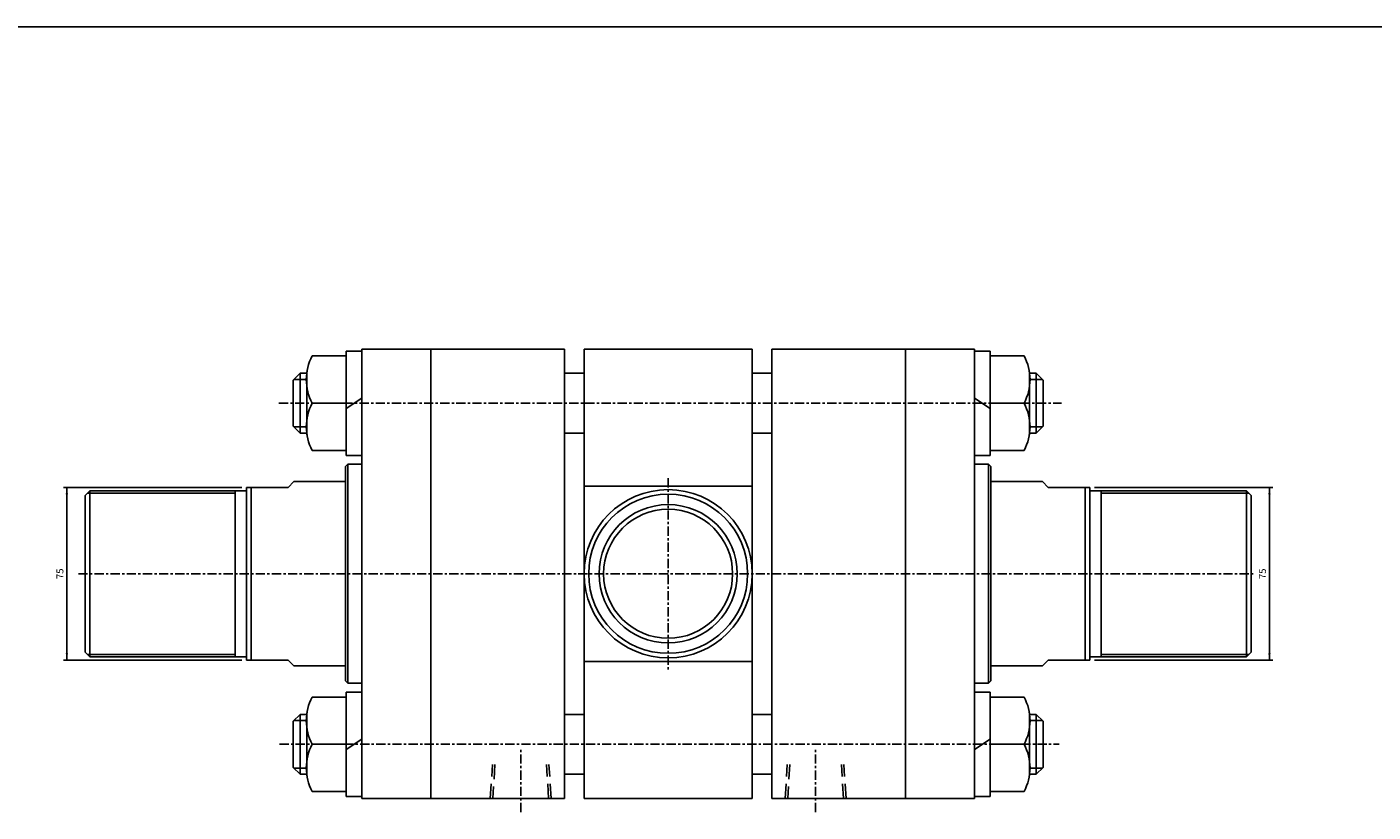
# Model space of a CAD drawing. Units: millimetres. Extents: x 878 to 3901, y 421 to 3486.
# Drawn here: x 1385 to 1969, y 1306 to 1647 of the extents above; entities that cross this region are included whole.
import ezdxf
from ezdxf.enums import TextEntityAlignment as Align

# ---------------------------------------------------------------- set-up
doc = ezdxf.new("R2010")
doc.units = ezdxf.units.MM
doc.linetypes.add('CENTER', pattern=[7, 4, -1, 1, -1])
doc.linetypes.add('HIDDEN', pattern=[9.525, 6.35, -3.175])
for name, color, linetype in [('CENTER', 1, 'Continuous'), ('DIM', 5, 'Continuous'), ('HIDDEN', 3, 'Continuous')]:
    doc.layers.add(name, color=color, linetype=linetype)
doc.styles.add('ROMANSS', font='ROMANSS.SHX', dxfattribs={"bigfont": 'LMP'})

msp = doc.modelspace()

# ---------------------------------------------------------------- linework, layer by layer
at = {"color": 4}
msp.add_line((878.2, 1646.53), (3900.77, 1646.53), dxfattribs=at)
at = {"linetype": 'Continuous'}
for p, q in [((1508.41, 1503.77), (1523.09, 1503.77)), ((1523.09, 1460.62), (1523.09, 1505.92)), ((1523.09, 1505.92), (1529.89, 1505.92)), ((1529.89, 1506.77), (1529.89, 1311.77)), ((1529.89, 1506.77), (1617.89, 1506.77)), ((1559.89, 1506.77), (1559.89, 1311.77)), ((1617.89, 1506.77), (1617.89, 1311.77)), ((1626.39, 1506.77), (1626.39, 1311.77)), ((1626.39, 1506.77), (1699.39, 1506.77)), ((1699.39, 1506.77), (1699.39, 1311.77)), ((1707.89, 1506.77), (1707.89, 1311.77)), ((1707.89, 1506.77), (1795.89, 1506.77)), ((1765.89, 1506.77), (1765.89, 1311.77)), ((1795.89, 1506.77), (1795.89, 1311.77)), ((1802.69, 1505.92), (1795.89, 1505.92)), ((1802.69, 1460.62), (1802.69, 1505.92)), ((1817.37, 1503.77), (1802.69, 1503.77)), ((1503.09, 1496.27), (1500.09, 1493.27)), ((1506.09, 1496.27), (1503.09, 1496.27)), ((1503.09, 1470.27), (1503.09, 1496.27)), ((1506.09, 1496.93), (1506.09, 1483.27)), ((1617.89, 1496.27), (1626.39, 1496.27)), ((1699.39, 1496.27), (1707.89, 1496.27)), ((1819.69, 1496.93), (1819.69, 1483.27)), ((1819.69, 1496.27), (1822.69, 1496.27)), ((1822.69, 1496.27), (1825.69, 1493.27)), ((1822.69, 1470.27), (1822.69, 1496.27)), ((1500.09, 1473.27), (1500.09, 1493.27)), ((1825.69, 1473.27), (1825.69, 1493.27)), ((1529.89, 1485.53), (1523.09, 1481)), ((1795.89, 1485.53), (1802.69, 1481)), ((1506.09, 1469.6), (1506.09, 1483.27)), ((1523.09, 1483.27), (1508.41, 1483.27)), ((1802.69, 1483.27), (1817.37, 1483.27)), ((1819.69, 1469.6), (1819.69, 1483.27)), ((1503.09, 1470.27), (1500.09, 1473.27)), ((1822.69, 1470.27), (1825.69, 1473.27)), ((1506.09, 1470.27), (1503.09, 1470.27)), ((1617.89, 1470.27), (1626.39, 1470.27)), ((1699.39, 1470.27), (1707.89, 1470.27)), ((1819.69, 1470.27), (1822.69, 1470.27)), ((1508.41, 1462.77), (1523.09, 1462.77)), ((1817.37, 1462.77), (1802.69, 1462.77)), ((1523.89, 1456.77), (1522.89, 1455.77)), ((1522.89, 1455.77), (1522.89, 1362.77)), ((1529.89, 1460.62), (1523.09, 1460.62)), ((1523.89, 1456.77), (1523.89, 1361.77)), ((1523.89, 1456.77), (1529.89, 1456.77)), ((1795.89, 1460.62), (1802.69, 1460.62)), ((1801.89, 1456.77), (1795.89, 1456.77)), ((1801.89, 1456.77), (1801.89, 1361.77)), ((1801.89, 1456.77), (1802.89, 1455.77)), ((1802.89, 1455.77), (1802.89, 1362.77)), ((1500.39, 1449.27), (1497.89, 1446.77)), ((1500.39, 1449.27), (1522.89, 1449.27)), ((1825.39, 1449.27), (1802.89, 1449.27)), ((1825.39, 1449.27), (1827.89, 1446.77)), ((1411.89, 1445.27), (1409.89, 1443.27)), ((1409.89, 1443.27), (1409.89, 1375.27)), ((1411.89, 1445.27), (1479.89, 1445.27)), ((1411.89, 1445.27), (1411.89, 1373.27)), ((1474.89, 1445.27), (1474.89, 1373.27)), ((1479.89, 1446.77), (1479.89, 1371.77)), ((1479.89, 1446.77), (1497.89, 1446.77)), ((1481.89, 1446.77), (1481.89, 1371.77)), ((1845.89, 1446.77), (1827.89, 1446.77)), ((1843.89, 1446.77), (1843.89, 1371.77)), ((1845.89, 1446.77), (1845.89, 1371.77)), ((1913.89, 1445.27), (1845.89, 1445.27)), ((1850.89, 1445.27), (1850.89, 1373.27)), ((1913.89, 1445.27), (1913.89, 1373.27)), ((1913.89, 1445.27), (1915.89, 1443.27)), ((1915.89, 1443.27), (1915.89, 1375.27)), ((1409.89, 1375.27), (1411.89, 1373.27)), ((1411.89, 1373.27), (1479.89, 1373.27)), ((1913.89, 1373.27), (1845.89, 1373.27)), ((1915.89, 1375.27), (1913.89, 1373.27)), ((1479.89, 1371.77), (1497.89, 1371.77)), ((1500.39, 1369.27), (1497.89, 1371.77)), ((1500.39, 1369.27), (1522.89, 1369.27)), ((1825.39, 1369.27), (1802.89, 1369.27)), ((1825.39, 1369.27), (1827.89, 1371.77)), ((1845.89, 1371.77), (1827.89, 1371.77)), ((1522.89, 1362.77), (1523.89, 1361.77)), ((1523.89, 1361.77), (1529.89, 1361.77)), ((1801.89, 1361.77), (1795.89, 1361.77)), ((1802.89, 1362.77), (1801.89, 1361.77)), ((1508.41, 1355.77), (1523.09, 1355.77)), ((1523.09, 1357.92), (1529.89, 1357.92)), ((1523.09, 1312.62), (1523.09, 1357.92)), ((1795.89, 1357.92), (1802.69, 1357.92)), ((1802.69, 1357.92), (1802.69, 1312.62)), ((1817.37, 1355.77), (1802.69, 1355.77)), ((1503.09, 1348.27), (1500.09, 1345.27)), ((1500.09, 1325.27), (1500.09, 1345.27)), ((1506.09, 1348.27), (1503.09, 1348.27)), ((1503.09, 1322.27), (1503.09, 1348.27)), ((1506.09, 1348.93), (1506.09, 1335.27)), ((1617.89, 1348.27), (1626.39, 1348.27)), ((1699.39, 1348.27), (1707.89, 1348.27)), ((1819.69, 1348.93), (1819.69, 1335.27)), ((1819.69, 1348.27), (1822.69, 1348.27)), ((1822.69, 1348.27), (1825.69, 1345.27)), ((1822.69, 1348.27), (1822.69, 1322.27)), ((1825.69, 1345.27), (1825.69, 1325.27)), ((1506.09, 1321.6), (1506.09, 1335.27)), ((1523.09, 1335.27), (1508.41, 1335.27)), ((1529.89, 1337.53), (1523.09, 1333)), ((1795.89, 1333), (1802.69, 1337.53)), ((1802.69, 1335.27), (1817.37, 1335.27)), ((1819.69, 1321.6), (1819.69, 1335.27)), ((1503.09, 1322.27), (1500.09, 1325.27)), ((1506.09, 1322.27), (1503.09, 1322.27)), ((1617.89, 1322.27), (1626.39, 1322.27)), ((1699.39, 1322.27), (1707.89, 1322.27)), ((1819.69, 1322.27), (1822.69, 1322.27)), ((1822.69, 1322.27), (1825.69, 1325.27)), ((1508.41, 1314.77), (1523.09, 1314.77)), ((1817.37, 1314.77), (1802.69, 1314.77)), ((1529.89, 1312.62), (1523.09, 1312.62)), ((1529.89, 1311.77), (1617.89, 1311.77)), ((1626.39, 1311.77), (1699.39, 1311.77)), ((1707.89, 1311.77), (1795.89, 1311.77)), ((1802.69, 1312.62), (1795.89, 1312.62))]:
    msp.add_line(p, q, dxfattribs=at)
at = {"color": 2, "linetype": 'Continuous'}
for p, q in [((1506.09, 1493.57), (1500.39, 1493.57)), ((1819.69, 1493.57), (1825.39, 1493.57)), ((1506.09, 1472.97), (1500.39, 1472.97)), ((1819.69, 1472.97), (1825.39, 1472.97)), ((1410.89, 1444.27), (1474.89, 1444.27)), ((1914.89, 1444.27), (1850.89, 1444.27)), ((1410.89, 1374.27), (1474.89, 1374.27)), ((1914.89, 1374.27), (1850.89, 1374.27)), ((1506.09, 1345.57), (1500.39, 1345.57)), ((1819.69, 1345.57), (1825.39, 1345.57)), ((1506.09, 1324.97), (1500.39, 1324.97)), ((1819.69, 1324.97), (1825.39, 1324.97))]:
    msp.add_line(p, q, dxfattribs=at)
for p, q in [((1626.39, 1447.27), (1699.39, 1447.27)), ((1626.39, 1371.27), (1699.39, 1371.27))]:
    msp.add_line(p, q)
at = {"linetype": 'Continuous'}
for radius in [36.5, 34.5, 30, 28]:
    msp.add_circle((1662.89, 1409.27), radius, dxfattribs=at)
for centre, start, end in [((1527.36, 1493.52), 151.58938, 208.41062), ((1798.42, 1493.52), 331.58938, 28.41062), ((1527.36, 1473.02), 151.58938, 208.41062), ((1798.42, 1473.02), 331.58938, 28.41062), ((1527.36, 1345.52), 151.58938, 208.41062), ((1798.42, 1345.52), 331.58938, 28.41062), ((1527.36, 1325.02), 151.58938, 208.41062), ((1798.42, 1325.02), 331.58938, 28.41062)]:
    msp.add_arc(centre, 21.54, start, end, dxfattribs=at)
at = {"layer": 'CENTER', "linetype": 'CENTER'}
for p, q in [((1493.94, 1483.27), (1833.65, 1483.27)), ((1662.89, 1450.77), (1662.89, 1367.77)), ((1406.89, 1409.27), (1917.84, 1409.27)), ((1494.19, 1335.27), (1832.58, 1335.27)), ((1598.89, 1305.88), (1598.89, 1333.27)), ((1726.89, 1305.88), (1726.89, 1333.27))]:
    msp.add_line(p, q, dxfattribs=at)
at = {"layer": 'DIM', "linetype": 'Continuous'}
for p, q in [((1477.8, 1446.77), (1400.5, 1446.77)), ((1401.89, 1371.77), (1401.89, 1446.77)), ((1847.99, 1446.77), (1925.29, 1446.77)), ((1923.89, 1371.77), (1923.89, 1446.77)), ((1477.8, 1371.77), (1400.5, 1371.77)), ((1847.99, 1371.77), (1925.29, 1371.77))]:
    msp.add_line(p, q, dxfattribs=at)
for points in [[(1401.39, 1443.77), (1402.39, 1443.77), (1401.89, 1446.77)], [(1924.39, 1443.77), (1923.39, 1443.77), (1923.89, 1446.77)], [(1401.39, 1374.77), (1402.39, 1374.77), (1401.89, 1371.77)], [(1924.39, 1374.77), (1923.39, 1374.77), (1923.89, 1371.77)]]:
    msp.add_solid(points, dxfattribs=at)
at = {"layer": 'HIDDEN', "linetype": 'HIDDEN'}
for p, q in [((1585.69, 1311.77), (1586.61, 1326.46)), ((1587.71, 1326.46), (1586.79, 1311.77)), ((1610.99, 1311.77), (1610.07, 1326.46)), ((1612.09, 1311.77), (1611.17, 1326.46)), ((1713.69, 1311.77), (1714.61, 1326.46)), ((1715.71, 1326.46), (1714.79, 1311.77)), ((1738.99, 1311.77), (1738.07, 1326.46)), ((1740.09, 1311.77), (1739.17, 1326.46))]:
    msp.add_line(p, q, dxfattribs=at)

# ---------------------------------------------------------------- texts
at = {"layer": 'DIM', "linetype": 'Continuous', "style": 'ROMANSS'}
for p in [(1398.89, 1409.27), (1920.89, 1409.27)]:
    msp.add_text('75', height=3, rotation=90, dxfattribs=at).set_placement(p, align=Align.MIDDLE_CENTER)

doc.saveas('drawing.dxf')
